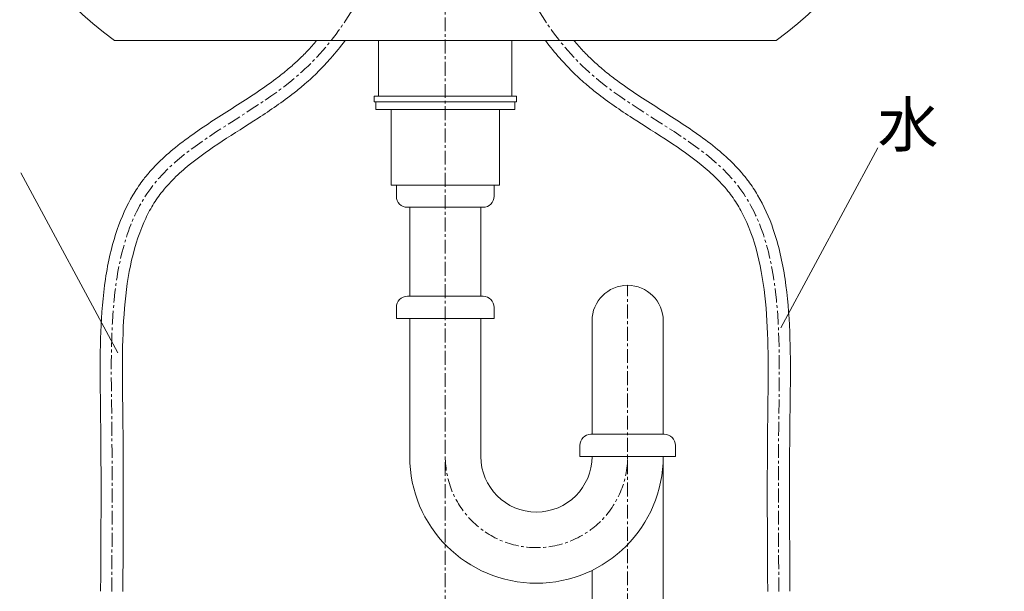
# Model space of a CAD drawing. Units: millimetres. Extents: x 380 to 4580, y 172 to 3142.
# Drawn here: x 1586 to 2029, y 1135 to 1392 of the extents above; entities that cross this region are included whole.
import ezdxf
from ezdxf.enums import TextEntityAlignment as Align

# ---------------------------------------------------------------- set-up
doc = ezdxf.new("R2010")
doc.units = ezdxf.units.MM
doc.linetypes.add('CENTER1', pattern=[10, 6.25, -1.25, 1.25, -1.25])
for name, color, linetype, lineweight in [('中心線', 1, 'CENTER1', 0), ('寸法', 3, 'Continuous', 5), ('文字', 4, 'Continuous', 15), ('止水栓', 252, 'Continuous', 15), ('洗面水栓', 150, 'Continuous', 15), ('配管', 31, 'Continuous', 15)]:
    doc.layers.add(name, color=color, linetype=linetype, lineweight=lineweight)
doc.styles.add('japanese', font='romans.shx', dxfattribs={"bigfont": 'bigfont.shx'})
doc.dimstyles.new('KIHON', dxfattribs={"dimscale": 10, "dimtxt": 2.5, "dimasz": 2.5, "dimexe": 0, "dimexo": 2, "dimgap": 1, "dimtad": 1, "dimdec": 0, "dimdsep": 46, "dimtxsty": 'japanese', "dimblk": 'OPEN30', "dimcen": 2.5, "dimadec": 0, "dimazin": 0, "dimtfac": 1, "dimtdec": 0, "dimtmove": 0, "dimatfit": 0, "dimfxl": 1, "dimarcsym": 0})

# ---------------------------------------------------------------- blocks, each defined once
blk = doc.blocks.new('_Open30')
at = {"color": 0, "linetype": 'ByBlock', "lineweight": -2}
for p, q in [((-1, 0.268), (0, 0)), ((0, 0), (-1, -0.268)), ((0, 0), (-1, 0))]:
    blk.add_line(p, q, dxfattribs=at)
blk = doc.blocks.new('*D11')
at = {"layer": 'Defpoints', "color": 0}
for p in [(1802.83, 1562.98), (2278.28, 1562.98), (2121.98, 1052.98)]:
    blk.add_point(p, dxfattribs=at)
at = {"layer": '寸法', "color": 0, "lineweight": -2}
for p, q in [((1822.83, 1562.98), (2278.28, 1562.98)), ((2278.28, 1077.98), (2278.28, 1537.98)), ((2141.98, 1052.98), (2278.28, 1052.98))]:
    blk.add_line(p, q, dxfattribs=at)
at = {"layer": '寸法', "color": 0, "lineweight": -2, "xscale": 25, "yscale": 25, "zscale": 25}
for p, rotation in [((2278.28, 1562.98), 90), ((2278.28, 1052.98), 270)]:
    blk.add_blockref('_Open30', p, dxfattribs=dict(at, rotation=rotation))
at = {"layer": '寸法', "color": 0, "insert": (2255.78, 1307.98), "char_height": 25, "attachment_point": 5, "rotation": 90, "style": 'japanese'}
blk.add_mtext('510', dxfattribs=at)

msp = doc.modelspace()

# ---------------------------------------------------------------- linework, layer by layer
at = {"layer": '中心線'}
for p, q in [((1777.83, 1833.42), (1777.83, 648.09)), ((1859.83, 647.98), (1859.83, 1272.9))]:
    msp.add_line(p, q, dxfattribs=at)
msp.add_arc((1818.83, 1195.9), 41, 180, 0, dxfattribs=at)
for points in [[(1627.83, 1135.25), (1628, 1160.67), (1628.39, 1220.41), (1624.97, 1323.53), (1734.04, 1366.24), (1765.55, 1466.91), (1774.25, 1534.99), (1777.83, 1562.98)], [(1927.83, 1135.25), (1927.67, 1160.67), (1927.28, 1220.41), (1930.69, 1323.53), (1821.63, 1366.24), (1790.12, 1466.91), (1781.41, 1534.99), (1777.83, 1562.98)]]:
    msp.add_open_spline(points, degree=3, knots=[0, 0, 0, 0, 78.353777, 184.121431, 266.493691, 389.206742, 474.85075, 474.85075, 474.85075, 474.85075], dxfattribs=at)
at = {"layer": '文字'}
for p, q in [((1972.35, 1334.71), (1928.77, 1253.83)), ((1586.93, 1323.46), (1630.51, 1242.58))]:
    msp.add_line(p, q, dxfattribs=at)
at = {"layer": '止水栓'}
for points, knots in [([(1622.83, 1135.28), (1622.92, 1148.13), (1623, 1160.98), (1623.03, 1179.56), (1623.03, 1185.08), (1622.99, 1195.19), (1622.97, 1199.77), (1622.89, 1208.23), (1622.85, 1212.1), (1622.75, 1219.93), (1622.7, 1223.89), (1622.6, 1235.86), (1622.62, 1243.94), (1623.26, 1259.98), (1623.88, 1267.94), (1626.18, 1283.42), (1627.86, 1290.93), (1632.19, 1303.46), (1634.5, 1308.64), (1638.64, 1315.63), (1640.01, 1317.7), (1642.49, 1321.03), (1643.54, 1322.33), (1645.7, 1324.84), (1646.83, 1326.06), (1650.32, 1329.62), (1652.79, 1331.86), (1661.08, 1338.75), (1667.32, 1343.02), (1680, 1351.26), (1686.45, 1355.24), (1695.72, 1361.47), (1698.76, 1363.6), (1703.58, 1367.23), (1705.43, 1368.7), (1708.73, 1371.49), (1710.2, 1372.8), (1713.05, 1375.49), (1714.43, 1376.87), (1717.23, 1379.81), (1718.63, 1381.37), (1719.99, 1382.98)], [0, 0, 0, 0, 39.616278, 39.616278, 56.153291, 56.153291, 69.586641, 69.586641, 80.699416, 80.699416, 91.81219, 91.81219, 114.037738, 114.037738, 136.263287, 136.263287, 158.488835, 158.488835, 175.338734, 175.338734, 182.737396, 182.737396, 187.668349, 187.668349, 192.599302, 192.599302, 202.461207, 202.461207, 224.392992, 224.392992, 246.324777, 246.324777, 257.402981, 257.402981, 264.65096, 264.65096, 270.777647, 270.777647, 276.904335, 276.904335, 283.502082, 283.502082, 283.502082, 283.502082]), ([(1632.83, 1135.21), (1632.91, 1147.4), (1632.99, 1159.6), (1633.03, 1177.66), (1633.03, 1183.34), (1633, 1193.22), (1632.98, 1197.38), (1632.92, 1205.38), (1632.89, 1209.21), (1632.75, 1220.85), (1632.61, 1228.73), (1632.66, 1244.41), (1632.84, 1252.21), (1633.92, 1267.36), (1634.81, 1274.72), (1637.66, 1288.63), (1639.62, 1295.18), (1643.35, 1303.6), (1644.54, 1305.94), (1647.14, 1310.37), (1648.54, 1312.47), (1651.83, 1316.74), (1653.78, 1318.91), (1658.01, 1323.11), (1660.29, 1325.13), (1667.25, 1330.78), (1672.27, 1334.27), (1682.77, 1341.17), (1688.25, 1344.58), (1699.18, 1351.69), (1704.63, 1355.39), (1711.47, 1360.74), (1713.11, 1362.07), (1716.79, 1365.26), (1718.8, 1367.13), (1722.68, 1370.99), (1724.54, 1372.98), (1728.59, 1377.59), (1730.73, 1380.25), (1732.77, 1382.98)], [0, 0, 0, 0, 37.561677, 37.561677, 54.580679, 54.580679, 66.780001, 66.780001, 77.813192, 77.813192, 99.879575, 99.879575, 121.945958, 121.945958, 144.01234, 144.01234, 166.078723, 166.078723, 175.035476, 175.035476, 183.810421, 183.810421, 193.801645, 193.801645, 203.792868, 203.792868, 222.506845, 222.506845, 241.220822, 241.220822, 259.934799, 259.934799, 265.929936, 265.929936, 273.775513, 273.775513, 281.621089, 281.621089, 291.484634, 291.484634, 291.484634, 291.484634]), ([(1922.83, 1135.21), (1922.75, 1147.4), (1922.67, 1159.6), (1922.64, 1177.66), (1922.64, 1183.34), (1922.67, 1193.22), (1922.69, 1197.38), (1922.74, 1205.38), (1922.78, 1209.21), (1922.92, 1220.85), (1923.05, 1228.73), (1923.01, 1244.41), (1922.82, 1252.21), (1921.75, 1267.36), (1920.86, 1274.72), (1918, 1288.63), (1916.04, 1295.18), (1912.32, 1303.6), (1911.13, 1305.94), (1908.53, 1310.37), (1907.12, 1312.47), (1903.83, 1316.74), (1901.89, 1318.91), (1897.66, 1323.11), (1895.37, 1325.13), (1888.42, 1330.78), (1883.4, 1334.27), (1872.9, 1341.17), (1867.42, 1344.58), (1856.49, 1351.69), (1851.03, 1355.39), (1844.19, 1360.74), (1842.56, 1362.07), (1838.88, 1365.26), (1836.86, 1367.13), (1832.99, 1370.99), (1831.12, 1372.98), (1827.08, 1377.59), (1824.93, 1380.25), (1822.9, 1382.98)], [0, 0, 0, 0, 37.561677, 37.561677, 54.580679, 54.580679, 66.780001, 66.780001, 77.813192, 77.813192, 99.879575, 99.879575, 121.945958, 121.945958, 144.01234, 144.01234, 166.078723, 166.078723, 175.035476, 175.035476, 183.810421, 183.810421, 193.801645, 193.801645, 203.792868, 203.792868, 222.506845, 222.506845, 241.220822, 241.220822, 259.934799, 259.934799, 265.929936, 265.929936, 273.775513, 273.775513, 281.621089, 281.621089, 291.484634, 291.484634, 291.484634, 291.484634]), ([(1932.83, 1135.28), (1932.75, 1148.13), (1932.67, 1160.98), (1932.64, 1179.56), (1932.64, 1185.08), (1932.67, 1195.19), (1932.7, 1199.77), (1932.77, 1208.23), (1932.81, 1212.1), (1932.91, 1219.93), (1932.97, 1223.89), (1933.07, 1235.86), (1933.05, 1243.94), (1932.41, 1259.98), (1931.78, 1267.94), (1929.48, 1283.42), (1927.8, 1290.93), (1923.48, 1303.46), (1921.16, 1308.64), (1917.02, 1315.63), (1915.65, 1317.7), (1913.17, 1321.03), (1912.13, 1322.33), (1909.96, 1324.84), (1908.84, 1326.06), (1905.35, 1329.62), (1902.88, 1331.86), (1894.58, 1338.75), (1888.35, 1343.02), (1875.67, 1351.26), (1869.22, 1355.24), (1859.95, 1361.47), (1856.91, 1363.6), (1852.09, 1367.23), (1850.23, 1368.7), (1846.93, 1371.49), (1845.47, 1372.8), (1842.62, 1375.49), (1841.23, 1376.87), (1838.44, 1379.81), (1837.03, 1381.37), (1835.67, 1382.98)], [0, 0, 0, 0, 39.616278, 39.616278, 56.153291, 56.153291, 69.586641, 69.586641, 80.699416, 80.699416, 91.81219, 91.81219, 114.037738, 114.037738, 136.263287, 136.263287, 158.488835, 158.488835, 175.338734, 175.338734, 182.737396, 182.737396, 187.668349, 187.668349, 192.599302, 192.599302, 202.461207, 202.461207, 224.392992, 224.392992, 246.324777, 246.324777, 257.402981, 257.402981, 264.65096, 264.65096, 270.777647, 270.777647, 276.904335, 276.904335, 283.502082, 283.502082, 283.502082, 283.502082])]:
    msp.add_open_spline(points, degree=3, knots=knots, dxfattribs=at)
at = {"layer": '洗面水栓'}
for p, q in [((1926.64, 1382.98), (1629.03, 1382.98)), ((1747.83, 1382.98), (1747.83, 1357.98)), ((1807.83, 1382.98), (1807.83, 1357.98))]:
    msp.add_line(p, q, dxfattribs=at)
for start, end in [(187.3256, 232.8536), (307.1464, 352.6744)]:
    msp.add_arc((1777.83, 1579.4), 246.42, start, end, dxfattribs=at)
at = {"layer": '配管'}
for p, q in [((1745.79, 1357.98), (1745.79, 1355.48)), ((1745.79, 1357.98), (1809.88, 1357.98)), ((1745.79, 1355.48), (1809.88, 1355.48)), ((1746.55, 1355.48), (1746.55, 1351.98)), ((1809.12, 1355.48), (1809.12, 1351.98)), ((1809.88, 1357.98), (1809.88, 1355.48)), ((1746.55, 1351.98), (1809.12, 1351.98)), ((1753.49, 1317.98), (1753.49, 1351.98)), ((1802.17, 1317.98), (1802.17, 1351.98)), ((1753.49, 1317.98), (1802.17, 1317.98)), ((1755.83, 1317.98), (1799.83, 1317.98)), ((1755.83, 1312.98), (1755.83, 1317.98)), ((1799.83, 1312.98), (1799.83, 1317.98)), ((1760.83, 1307.98), (1794.83, 1307.98)), ((1761.83, 1267.98), (1761.83, 1307.98)), ((1793.83, 1267.98), (1793.83, 1307.98)), ((1794.83, 1267.98), (1760.83, 1267.98)), ((1755.83, 1262.98), (1755.83, 1257.98)), ((1799.83, 1262.98), (1799.83, 1257.98)), ((1755.83, 1257.98), (1799.83, 1257.98)), ((1761.83, 1195.9), (1761.83, 1257.98)), ((1793.83, 1195.9), (1793.83, 1257.98)), ((1843.83, 1205.9), (1843.83, 1256.9)), ((1875.83, 1205.9), (1875.83, 1256.9)), ((1876.33, 1205.9), (1843.33, 1205.9)), ((1838.33, 1200.9), (1838.33, 1195.9)), ((1881.33, 1200.9), (1881.33, 1195.9)), ((1838.33, 1195.9), (1881.33, 1195.9)), ((1875.83, 762.98), (1875.83, 1195.9)), ((1843.83, 762.98), (1843.83, 1144.67))]:
    msp.add_line(p, q, dxfattribs=at)
for centre, radius, start, end in [((1760.83, 1312.98), 5, 180, 270), ((1794.83, 1312.98), 5, 270, 0), ((1859.83, 1256.9), 16, 0, 180), ((1760.83, 1262.98), 5, 90, 180), ((1794.83, 1262.98), 5, 0, 90), ((1843.33, 1200.9), 5, 90, 180), ((1876.33, 1200.9), 5, 0, 90), ((1818.83, 1195.9), 57, 180, 0), ((1818.83, 1195.9), 25, 180, 0)]:
    msp.add_arc(centre, radius, start, end, dxfattribs=at)

# ---------------------------------------------------------------- texts
at = {"layer": '文字', "style": 'japanese'}
msp.add_text('水', height=20, dxfattribs=at).set_placement((1985.91, 1342.64), align=Align.MIDDLE)

# ---------------------------------------------------------------- dimensions: what is measured, and where the dimension line sits
at = {"layer": '寸法'}
dim = msp.add_linear_dim(base=(2278.28, 1562.98), p1=(2121.98, 1052.98), p2=(1802.83, 1562.98), angle=90, dimstyle='KIHON', dxfattribs=at)
dim.commit()
dim.dimension.update_dxf_attribs({"geometry": '*D11', "text_midpoint": (2278.28, 1307.98), "dimtype": 160})

doc.saveas('drawing.dxf')
